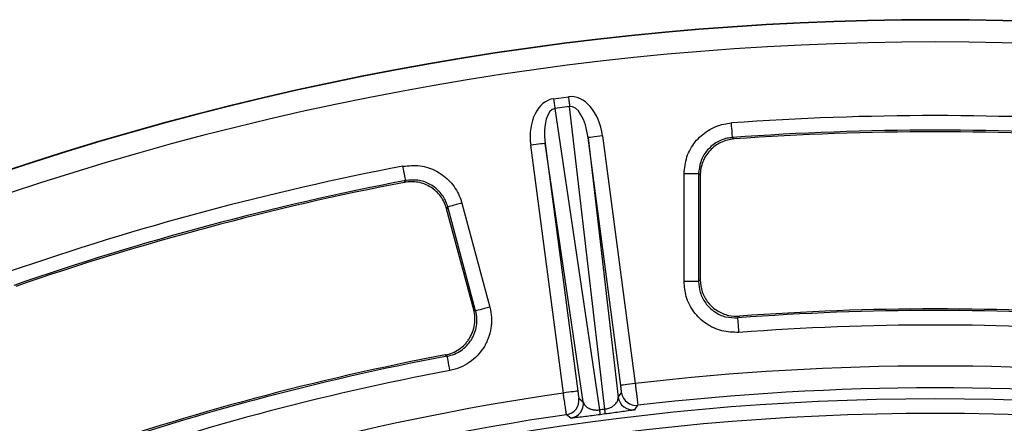
# Model space of a CAD drawing. Units: millimetres. Extents: x 20 to 415, y 1 to 291.
# Drawn here: x 101 to 128, y 168 to 179 of the extents above; entities that cross this region are included whole.
import ezdxf

# ---------------------------------------------------------------- set-up
doc = ezdxf.new("R2010")
doc.units = ezdxf.units.MM

msp = doc.modelspace()

# ---------------------------------------------------------------- linework, layer by layer
at = {"color": 7, "linetype": 'Continuous', "lineweight": 25}
for p, q in [((115.535882, 177.147591), (115.939109, 177.200675)), ((115.973965, 176.935917), (115.570738, 176.882827)), ((116.934549, 168.637979), (115.973965, 176.935917)), ((115.570738, 176.882827), (116.790549, 168.619025)), ((116.876456, 176.131141), (117.770466, 169.340461)), ((115.8013, 169.081217), (114.90729, 175.871897)), ((116.348955, 168.843579), (115.303807, 175.924098)), ((115.303807, 175.924098), (116.197817, 169.133419)), ((116.479938, 176.078939), (117.302977, 168.969178)), ((117.373948, 169.28826), (116.479938, 176.078939)), ((120.434462, 176.08397), (120.478011, 176.043975)), ((119.108433, 172.136021), (119.108433, 175.087941)), ((119.507885, 175.087941), (119.108433, 175.087941)), ((119.507885, 175.087941), (119.507885, 172.136021)), ((119.550909, 175.04791), (119.550909, 172.182387)), ((111.451016, 174.855548), (111.482728, 174.905449)), ((113.021364, 174.286568), (113.785379, 171.435225)), ((113.345979, 171.365493), (112.604327, 174.133372)), ((113.399538, 171.331841), (112.635524, 174.183178)), ((119.507885, 172.136021), (119.108433, 172.136021)), ((120.623863, 171.186524), (120.581472, 171.140206)), ((112.620268, 170.092094), (112.567332, 170.125866)), ((116.227316, 168.935633), (116.348955, 168.843579)), ((117.302977, 168.969178), (117.396645, 169.089579)), ((116.009613, 168.395543), (115.888577, 168.487686)), ((116.951484, 168.506169), (116.808305, 168.487322))]:
    msp.add_line(p, q, dxfattribs=at)
at = {"color": 7, "linetype": 'Continuous', "lineweight": 25, "flags": 128}
for points in [[(115.939109, 177.200675), (115.943873, 177.164489), (115.948598, 177.128601), (115.953242, 177.093321), (115.95777, 177.058929), (115.962141, 177.025729), (115.966321, 176.993984), (115.970273, 176.963961), (115.973965, 176.935917)], [(115.535882, 177.147591), (115.540645, 177.111405), (115.54537, 177.075517), (115.550015, 177.040231), (115.554542, 177.005845), (115.558914, 176.972639), (115.563093, 176.940894), (115.567046, 176.910877), (115.570738, 176.882827)], [(120.434462, 176.08397), (120.43366, 176.095062), (120.431851, 176.120072), (120.429101, 176.158088), (120.425508, 176.207757), (120.421201, 176.26729), (120.416336, 176.334542), (120.411087, 176.407111), (120.405641, 176.482379)], [(116.876456, 176.131141), (116.799936, 176.121068), (116.726292, 176.11137), (116.658291, 176.102418), (116.59849, 176.09455), (116.549136, 176.088047), (116.512083, 176.083171), (116.488724, 176.080096), (116.479938, 176.078939)], [(115.303807, 175.924098), (115.295021, 175.922942), (115.271662, 175.919866), (115.234609, 175.914991), (115.185255, 175.908494), (115.125454, 175.90062), (115.057453, 175.891667), (114.983809, 175.88197), (114.90729, 175.871897)], [(111.482728, 174.905449), (111.480632, 174.916375), (111.475907, 174.940997), (111.468723, 174.978435), (111.45934, 175.027341), (111.448091, 175.085956), (111.435383, 175.152176), (111.421672, 175.223631), (111.407451, 175.297749)], [(119.550909, 175.04791), (119.517141, 175.079334), (119.507885, 175.087941)], [(113.021364, 174.286568), (112.948469, 174.267036), (112.878192, 174.248201), (112.813056, 174.230748), (112.755404, 174.215299), (112.707304, 174.202412), (112.670485, 174.192548), (112.646268, 174.186057), (112.635524, 174.183178)], [(112.635524, 174.183178), (112.628811, 174.172467), (112.604327, 174.133372)], [(119.507885, 172.136021), (119.516229, 172.145015), (119.550909, 172.182387)], [(113.345979, 171.365493), (113.38915, 171.338367), (113.399538, 171.331841)], [(113.785379, 171.435225), (113.712483, 171.415692), (113.642206, 171.396863), (113.577072, 171.379411), (113.519418, 171.363962), (113.471318, 171.351075), (113.434499, 171.341205), (113.410282, 171.33472), (113.399538, 171.331841)], [(120.611455, 170.74188), (120.60579, 170.817137), (120.600329, 170.889687), (120.595268, 170.956927), (120.590788, 171.016449), (120.58705, 171.066105), (120.584189, 171.104115), (120.582307, 171.129113), (120.581472, 171.140206)], [(112.6944, 169.699579), (112.680394, 169.773739), (112.666892, 169.845229), (112.654378, 169.911492), (112.643301, 169.970137), (112.634059, 170.019072), (112.626986, 170.056528), (112.622332, 170.081162), (112.620268, 170.092094)], [(116.197817, 169.133419), (116.189031, 169.132262), (116.165672, 169.129187), (116.128619, 169.124305), (116.079265, 169.117808), (116.019464, 169.109934), (115.951464, 169.100982), (115.87782, 169.09129), (115.8013, 169.081217)], [(117.770466, 169.340461), (117.693946, 169.330388), (117.620302, 169.32069), (117.552302, 169.311738), (117.492501, 169.303864), (117.443146, 169.297367), (117.406094, 169.292492), (117.382735, 169.289416), (117.373948, 169.28826)], [(117.839778, 168.74457), (117.827813, 168.729108), (117.779953, 168.667233), (117.746716, 168.62424)]]:
    msp.add_lwpolyline(points, dxfattribs=at)
at = {"color": 7, "linetype": 'Continuous', "lineweight": 25}
for centre, radius, start, end in [((125.988019, 99.31367), 80, 46.64692435, 133.35307565), ((125.988019, 99.31367), 79.989344, 46.6547791, 133.3452209), ((125.988019, 99.31367), 79.389436, 46.6547791, 133.3452209), ((125.988019, 99.31367), 77.370361, 85.8624355, 94.1375645), ((125.988019, 99.31367), 76.970909, 85.8624355, 94.1375645), ((125.988019, 99.31367), 76.927886, 85.8926364, 94.1073636), ((125.988019, 99.31367), 77.370361, 100.8624355, 109.1375645), ((125.988019, 99.31367), 76.970909, 100.8624355, 109.1375645), ((125.988019, 99.31367), 76.927886, 100.8926364, 109.1073636), ((125.988019, 99.31367), 72.02973, 85.69533352, 94.30466648), ((125.988019, 99.31367), 72.072753, 85.7317023, 94.2682977), ((125.988019, 99.31367), 71.630278, 85.69533352, 94.30466648), ((125.988019, 99.31367), 72.02973, 100.69533352, 109.30466648), ((125.988019, 99.31367), 72.072753, 100.7317023, 109.2682977), ((125.988019, 99.31367), 71.630278, 100.69533352, 109.30466648), ((125.988019, 99.31367), 70.507301, 83.30702439, 96.69297561), ((125.988019, 99.31367), 69.907392, 83.30652433, 96.69347567), ((125.988019, 99.31367), 69.60686, 8.68946166, 171.31053834), ((125.988019, 99.31367), 70.507301, 98.30702439, 111.69297561), ((115.830635, 168.883552), 0.400084, 278.3270853, 7.4796005), ((115.952277, 168.791496), 0.400083, 278.2394182, 7.4799992), ((117.69961, 169.02153), 0.400073, 187.5191211, 276.7619145), ((117.793284, 169.141939), 0.40008, 187.5199835, 276.6735822), ((140.397169, 171.734639), 23.811333, 187.5184753, 187.8382505), ((93.328594, 165.537913), 23.808643, 7.1617774, 7.4815871), ((125.988019, 99.31367), 69.206921, 8.68946166, 171.31053834), ((125.988019, 99.31367), 69.907392, 98.30652433, 111.69347567)]:
    msp.add_arc(centre, radius, start, end, dxfattribs=at)
for centre, major_axis, ratio, start_param, end_param in [((116.085211, 176.011268), (0.137807, -1.190433), 0.667566513, 1.594238676, 3.152041154), ((115.702599, 175.960896), (-0.174996, 1.185537), 0.667566513, 6.272736806, 7.830539285), ((116.085211, 176.011268), (-0.1071, 0.925177), 0.429481382, 4.73583133, 6.293633808), ((115.702599, 175.960896), (-0.136003, 0.921372), 0.429481382, 6.272736806, 7.830539285), ((125.881706, 100.1212), (-9.019162, 68.507339), 0.999877497, 6.282134197, 6.284236417)]:
    msp.add_ellipse(centre, major_axis=major_axis, ratio=ratio, start_param=start_param, end_param=end_param, dxfattribs=at)
for points, knots in [([(119.108433, 175.087941), (119.123871, 175.245224), (119.154745, 175.559798), (119.395809, 175.978788), (119.750591, 176.295139), (120.11189, 176.447726), (120.336475, 176.47422), (120.405641, 176.482379)], [0, 0, 0, 0, 0.225155301, 0.450321131, 0.675190422, 0.899966712, 1, 1, 1, 1]), ([(120.434462, 176.08397), (120.385013, 176.078186), (120.22451, 176.059414), (119.966251, 175.950618), (119.712709, 175.724646), (119.540627, 175.425156), (119.518801, 175.200366), (119.507885, 175.087941)], [0, 0, 0, 0, 0.10008975, 0.324873052, 0.549657883, 0.774766778, 1, 1, 1, 1]), ([(120.478011, 176.043974), (120.41524, 176.039466), (120.353889, 176.029164), (120.233912, 175.997433), (120.174782, 175.97575), (120.061869, 175.921753), (120.008625, 175.889826), (119.908432, 175.816319), (119.86107, 175.774216), (119.776129, 175.683006), (119.738269, 175.633857), (119.671764, 175.528477), (119.643131, 175.471933), (119.597602, 175.356286), (119.58031, 175.29666), (119.55688, 175.173737), (119.550909, 175.110842), (119.550909, 175.047909)], [0, 0, 0, 0, 0.125, 0.125, 0.25, 0.25, 0.375, 0.375, 0.5, 0.5, 0.625, 0.625, 0.75, 0.75, 0.875, 0.875, 1, 1, 1, 1]), ([(111.407451, 175.297749), (111.564823, 175.312227), (111.879577, 175.341183), (112.336488, 175.183404), (112.714034, 174.894595), (112.931967, 174.568522), (113.000315, 174.352956), (113.021364, 174.286568)], [0, 0, 0, 0, 0.225153144, 0.450320033, 0.675190409, 0.899967938, 1, 1, 1, 1]), ([(112.604328, 174.133374), (112.588039, 174.194162), (112.566329, 174.252461), (112.512498, 174.364281), (112.480032, 174.418248), (112.405671, 174.518923), (112.364258, 174.565174), (112.273141, 174.649671), (112.222848, 174.688223), (112.11723, 174.754398), (112.061812, 174.782288), (111.945762, 174.827682), (111.884827, 174.845114), (111.762659, 174.867968), (111.700841, 174.873683), (111.575704, 174.873461), (111.512814, 174.86744), (111.451015, 174.855547)], [0, 0, 0, 0, 0.125, 0.125, 0.25, 0.25, 0.375, 0.375, 0.5, 0.5, 0.625, 0.625, 0.75, 0.75, 0.875, 0.875, 1, 1, 1, 1]), ([(112.635524, 174.183178), (112.620526, 174.230652), (112.571844, 174.384744), (112.416326, 174.617873), (112.14662, 174.824285), (111.820069, 174.936844), (111.595195, 174.915916), (111.482728, 174.905449)], [0, 0, 0, 0, 0.100091309, 0.324875061, 0.549660418, 0.774770546, 1, 1, 1, 1]), ([(120.611455, 170.74188), (120.453405, 170.745461), (120.137292, 170.752624), (119.701056, 170.961622), (119.359745, 171.291686), (119.145961, 171.702866), (119.120408, 171.997811), (119.108433, 172.136021)], [0, 0, 0, 0, 0.205108582, 0.41023397, 0.615003877, 0.819592254, 1, 1, 1, 1]), ([(119.507885, 172.136021), (119.516323, 172.037198), (119.534324, 171.826395), (119.686837, 171.532412), (119.930692, 171.296559), (120.24257, 171.147463), (120.468479, 171.142625), (120.581472, 171.140206)], [0, 0, 0, 0, 0.180510693, 0.385057538, 0.589717464, 0.794787326, 1, 1, 1, 1]), ([(119.550909, 172.182387), (119.561934, 172.070005), (119.583986, 171.845233), (119.756233, 171.545719), (120.009629, 171.320312), (120.313762, 171.190176), (120.524993, 171.187689), (120.623863, 171.186524)], [0, 0, 0, 0, 0.20518813, 0.410389368, 0.615239151, 0.819905565, 1, 1, 1, 1]), ([(112.567332, 170.125865), (112.635222, 170.138732), (112.700612, 170.158323), (112.826587, 170.210442), (112.887815, 170.24348), (113.000898, 170.320554), (113.052971, 170.364469), (113.124339, 170.438453), (113.147103, 170.464632), (113.189403, 170.5187), (113.209024, 170.546649), (113.263406, 170.633181), (113.293843, 170.694726), (113.341778, 170.823977), (113.358739, 170.890039), (113.37909, 171.024944), (113.382358, 171.094487), (113.374643, 171.23119), (113.363863, 171.298749), (113.345979, 171.365493)], [0, 0, 0, 0, 0.125, 0.125, 0.25, 0.25, 0.375, 0.375, 0.4375, 0.4375, 0.5, 0.5, 0.625, 0.625, 0.75, 0.75, 0.875, 0.875, 1, 1, 1, 1]), ([(112.620268, 170.092094), (112.688229, 170.104846), (112.753852, 170.124357), (112.880536, 170.176567), (112.94188, 170.209628), (113.054788, 170.286429), (113.107037, 170.330359), (113.202842, 170.42965), (113.245153, 170.483821), (113.299571, 170.570441), (113.316249, 170.600276), (113.346618, 170.661912), (113.360327, 170.69382), (113.39599, 170.790335), (113.412914, 170.85638), (113.433149, 170.991847), (113.436254, 171.061412), (113.428346, 171.19762), (113.417513, 171.26507), (113.399538, 171.331839)], [0, 0, 0, 0, 0.125, 0.125, 0.25, 0.25, 0.375, 0.375, 0.5, 0.5, 0.5625, 0.5625, 0.625, 0.625, 0.75, 0.75, 0.875, 0.875, 1, 1, 1, 1]), ([(113.785379, 171.435225), (113.810426, 171.341747), (113.825465, 171.247333), (113.833586, 171.10436), (113.833867, 171.056476), (113.829441, 170.96024), (113.824702, 170.911981), (113.803319, 170.769832), (113.779559, 170.677435), (113.729577, 170.542415), (113.710377, 170.49778), (113.66786, 170.41155), (113.644516, 170.369808), (113.568371, 170.248605), (113.509194, 170.172792), (113.375222, 170.033785), (113.302162, 169.97225), (113.144276, 169.864617), (113.058494, 169.818251), (112.881299, 169.744965), (112.789495, 169.717541), (112.694401, 169.699581)], [0, 0, 0, 0, 0.125, 0.125, 0.1875, 0.1875, 0.25, 0.25, 0.375, 0.375, 0.4375, 0.4375, 0.5, 0.5, 0.625, 0.625, 0.75, 0.75, 0.875, 0.875, 1, 1, 1, 1]), ([(116.197817, 169.133419), (116.199606, 169.119943), (116.204343, 169.08426), (116.21198, 169.029247), (116.219473, 168.978272), (116.225133, 168.943202), (116.226588, 168.938156), (116.227316, 168.935633)], [0, 0, 0, 0, 0.131706342, 0.348755498, 0.565810307, 0.782907193, 1, 1, 1, 1]), ([(117.396645, 169.089579), (117.396742, 169.090663), (117.396997, 169.093532), (117.394889, 169.116923), (117.389862, 169.161881), (117.382637, 169.221373), (117.376844, 169.265964), (117.373948, 169.28826)], [0, 0, 0, 0, 0.131774135, 0.348820719, 0.565855567, 0.782928948, 1, 1, 1, 1]), ([(117.770466, 169.34046), (117.775214, 169.301574), (117.779862, 169.263327), (117.788965, 169.18806), (117.793465, 169.150663), (117.80202, 169.079187), (117.806056, 169.045262), (117.813654, 168.980991), (117.817235, 168.950473), (117.823616, 168.89561), (117.826456, 168.870933), (117.831422, 168.827187), (117.833517, 168.808385), (117.838459, 168.76282), (117.840063, 168.745979), (117.839779, 168.744568)], [0, 0, 0, 0, 0.125, 0.125, 0.25, 0.25, 0.375, 0.375, 0.5, 0.5, 0.625, 0.625, 0.75, 0.75, 1, 1, 1, 1]), ([(115.888577, 168.487686), (115.8871, 168.495361), (115.884145, 168.510711), (115.868223, 168.61607), (115.845843, 168.769007), (115.822153, 168.933924), (115.807016, 169.040839), (115.8013, 169.081217)], [0, 0, 0, 0, 0.217081794, 0.434181676, 0.651250584, 0.868288941, 1, 1, 1, 1]), ([(116.348955, 168.843579), (116.3524, 168.829492), (116.359307, 168.801239), (116.378344, 168.766524), (116.399528, 168.73854), (116.420284, 168.716768), (116.445121, 168.695822), (116.471284, 168.67815), (116.497556, 168.663603), (116.522737, 168.651865), (116.551041, 168.641), (116.578835, 168.632535), (116.604977, 168.626269), (116.628433, 168.62176), (116.653925, 168.618112), (116.682582, 168.615454), (116.714739, 168.614218), (116.74483, 168.614923), (116.770394, 168.616709), (116.783807, 168.61825), (116.790549, 168.619025)], [0, 0, 0, 0, 0.128082026, 0.256873377, 0.330904553, 0.405125304, 0.480040804, 0.555266729, 0.605243199, 0.655385865, 0.706208184, 0.757367832, 0.788922514, 0.820638884, 0.853016189, 0.885716581, 0.92211434, 0.959398746, 0.979591963, 1, 1, 1, 1]), ([(116.934549, 168.637981), (116.955525, 168.640883), (116.975705, 168.644838), (117.014697, 168.654562), (117.033251, 168.660304), (117.083585, 168.678459), (117.11188, 168.692262), (117.160403, 168.720762), (117.180454, 168.735338), (117.215219, 168.764921), (117.22979, 168.779893), (117.266605, 168.824399), (117.282567, 168.854052), (117.301949, 168.912402), (117.305304, 168.941029), (117.302977, 168.969176)], [0, 0, 0, 0, 0.0625, 0.0625, 0.125, 0.125, 0.25, 0.25, 0.375, 0.375, 0.5, 0.5, 0.75, 0.75, 1, 1, 1, 1]), ([(116.808305, 168.487322), (116.735748, 168.477765), (116.590854, 168.458679), (116.377689, 168.431654), (116.176243, 168.407491), (116.039291, 168.393558), (116.018865, 168.394924), (116.009613, 168.395543)], [0, 0, 0, 0, 0.148515248, 0.296577498, 0.500674894, 0.773832707, 1, 1, 1, 1]), ([(117.129306, 168.529647), (117.128982, 168.529604), (117.07559, 168.522403), (117.013349, 168.514261), (116.951484, 168.506169)], [0, 0, 0, 0, 0.006068227, 1, 1, 1, 1])]:
    msp.add_open_spline(points, degree=3, knots=knots, dxfattribs=at)
at = {"color": 8, "linetype": 'Continuous', "lineweight": 25}
msp.add_open_spline([(117.746716, 168.62424), (117.73448, 168.620418), (117.710758, 168.613009), (117.553859, 168.58842), (117.353131, 168.559806), (117.198128, 168.53892), (117.129306, 168.529647)], degree=3, knots=[0, 0, 0, 0, 0.313107305, 0.606990269, 0.825502068, 1, 1, 1, 1], dxfattribs=at)

doc.saveas('drawing.dxf')
